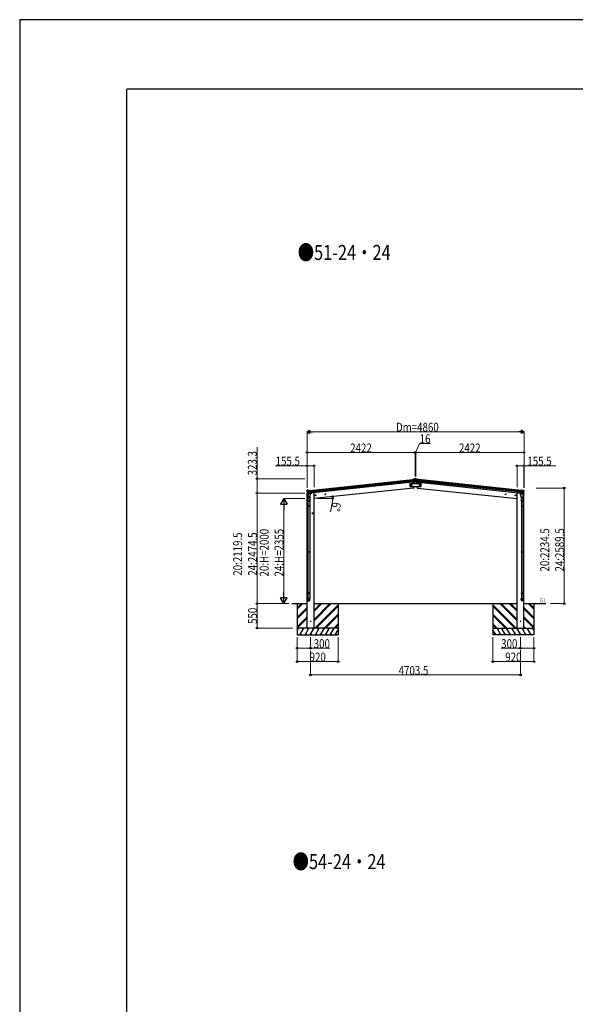
# Model space of a CAD drawing. Units: millimetres. Extents: x 0 to 67280, y 0 to 47520.
# Drawn here: x 0 to 12445, y 25456 to 47520 of the extents above; entities that cross this region are included whole.
import ezdxf

# ---------------------------------------------------------------- set-up
doc = ezdxf.new("R2010")
doc.units = ezdxf.units.MM
doc.linetypes.add('YCENTER_1', pattern=[13, 10, -1, 1, -1])
for name, color, linetype, lineweight in [('USER1', 3, 'Continuous', 13), ('YKK_13', 4, 'Continuous', 30), ('YKK_A1', 4, 'Continuous', 30), ('YKK_D', 6, 'Continuous', 13), ('YKK_ZWAK', 7, 'Continuous', 30)]:
    doc.layers.add(name, color=color, linetype=linetype, lineweight=lineweight)
doc.styles.add('text-b', font='extslim2.shx', dxfattribs={"width": 0.8, "bigfont": 'extfont2.shx'})

msp = doc.modelspace()

# ---------------------------------------------------------------- linework, layer by layer
at = {"layer": 'YKK_13', "linetype": 'Continuous', "ltscale": 0.5}
for p, q in [((8991, 37118), (8741, 37118)), ((8741, 37118), (8741, 37058)), ((8743, 37088), (8746, 37094)), ((8746, 37081), (8743, 37088)), ((8746, 37094), (8754, 37094)), ((8754, 37081), (8746, 37081)), ((8754, 37094), (8758, 37088)), ((8758, 37088), (8754, 37081)), ((8766, 37088), (8770, 37094)), ((8770, 37081), (8766, 37088)), ((8770, 37094), (8777, 37094)), ((8777, 37081), (8770, 37081)), ((8777, 37094), (8781, 37088)), ((8781, 37088), (8777, 37081)), ((8954, 37094), (8950, 37088)), ((8950, 37088), (8954, 37081)), ((8961, 37094), (8954, 37094)), ((8954, 37081), (8961, 37081)), ((8965, 37088), (8961, 37094)), ((8961, 37081), (8965, 37088)), ((8977, 37094), (8974, 37088)), ((8974, 37088), (8977, 37081)), ((8985, 37094), (8977, 37094)), ((8977, 37081), (8985, 37081)), ((8989, 37088), (8985, 37094)), ((8985, 37081), (8989, 37088)), ((8991, 37058), (8991, 37118)), ((6434, 36906), (6433, 36899)), ((6433, 36899), (6467, 36902)), ((6454, 36910), (6437, 36908)), ((6507, 36906), (6536, 36910)), ((6541, 36917), (6541, 36914)), ((8741, 37058), (8991, 37058)), ((11190, 36917), (11191, 36914)), ((11224, 36906), (11195, 36910)), ((11298, 36899), (11264, 36902)), ((11278, 36910), (11295, 36908)), ((11297, 36906), (11298, 36899))]:
    msp.add_line(p, q, dxfattribs=at)
at = {"layer": 'YKK_13'}
for p, q in [((8822, 37219), (8796, 37216)), ((8802, 37152), (8796, 37216)), ((8798, 37196), (8858, 37202)), ((8858, 37196), (8798, 37190)), ((8857, 37180), (8800, 37174)), ((8856, 37175), (8801, 37169)), ((8846, 37157), (8802, 37152)), ((8802, 37152), (8812, 37153)), ((8809, 37153), (8813, 37118)), ((8812, 37153), (8813, 37153)), ((8813, 37153), (8838, 37155)), ((8822, 37219), (8834, 37226)), ((8834, 37227), (8838, 37232)), ((8834, 37226), (8834, 37227)), ((8834, 37226), (8834, 37226)), ((8835, 37227), (8848, 37228)), ((8835, 37227), (8835, 37227)), ((8862, 37235), (8838, 37232)), ((8838, 37156), (8846, 37156)), ((8838, 37155), (8838, 37156)), ((8847, 37158), (8857, 37177)), ((8848, 37228), (8848, 37228)), ((8848, 37158), (8858, 37176)), ((8852, 37227), (8852, 37227)), ((8852, 37227), (8856, 37223)), ((8856, 37223), (8857, 37223)), ((8859, 37219), (8858, 37221)), ((8860, 37193), (8872, 37193)), ((8862, 37235), (8870, 37235)), ((8870, 37235), (8894, 37232)), ((8873, 37219), (8873, 37221)), ((8883, 37158), (8873, 37176)), ((8875, 37223), (8874, 37223)), ((8934, 37196), (8874, 37202)), ((8874, 37196), (8933, 37190)), ((8874, 37180), (8931, 37174)), ((8879, 37227), (8875, 37223)), ((8884, 37158), (8875, 37177)), ((8876, 37175), (8931, 37169)), ((8879, 37227), (8879, 37227)), ((8897, 37227), (8883, 37228)), ((8883, 37228), (8883, 37228)), ((8886, 37157), (8929, 37152)), ((8893, 37156), (8886, 37156)), ((8894, 37155), (8893, 37156)), ((8897, 37227), (8894, 37232)), ((8919, 37153), (8894, 37155)), ((8897, 37226), (8897, 37227)), ((8897, 37227), (8897, 37227)), ((8909, 37219), (8898, 37226)), ((8898, 37226), (8898, 37226)), ((8909, 37219), (8936, 37216)), ((8922, 37153), (8919, 37118)), ((8919, 37153), (8919, 37153)), ((8929, 37152), (8919, 37153)), ((8929, 37152), (8936, 37216)), ((6434, 36964), (6434, 36966)), ((6439, 36973), (6435, 36969)), ((6435, 36969), (6435, 36968)), ((6439, 36973), (6439, 36973)), ((6498, 36954), (6439, 36948)), ((6439, 36942), (6499, 36948)), ((6456, 36976), (6442, 36975)), ((6442, 36975), (6442, 36975)), ((6457, 36907), (6443, 36922)), ((6444, 36926), (6501, 36932)), ((6458, 36907), (6445, 36923)), ((6446, 36922), (6501, 36927)), ((6456, 36976), (6456, 36976)), ((6470, 36972), (6457, 36976)), ((6457, 36976), (6457, 36976)), ((6470, 36897), (6457, 36832)), ((6467, 36906), (6459, 36906)), ((6460, 36906), (6503, 36910)), ((6460, 36906), (6462, 36906)), ((6462, 36906), (6499, 36910)), ((6464, 36905), (6464, 36905)), ((6464, 36903), (6489, 36894)), ((6493, 36909), (6467, 36906)), ((6467, 36906), (6467, 36906)), ((6470, 36972), (6496, 36975)), ((6515, 36888), (6470, 36897)), ((6472, 36900), (6472, 36897)), ((6493, 36909), (6490, 36894)), ((6503, 36910), (6493, 36909)), ((6493, 36909), (6493, 36909)), ((6503, 36910), (6496, 36975)), ((6499, 36910), (6501, 36910)), ((6502, 36822), (6515, 36888)), ((6503, 36912), (6504, 36912)), ((6504, 36912), (6515, 36895)), ((6515, 36895), (6514, 36888)), ((8819, 37058), (8823, 37025)), ((8823, 37025), (8825, 37025)), ((8909, 37025), (8907, 37025)), ((8912, 37058), (8909, 37025)), ((11216, 36888), (11261, 36897)), ((11230, 36822), (11216, 36888)), ((11228, 36912), (11217, 36895)), ((11217, 36895), (11218, 36888)), ((11229, 36912), (11228, 36912)), ((11229, 36910), (11235, 36975)), ((11229, 36910), (11238, 36909)), ((11272, 36906), (11229, 36910)), ((11286, 36922), (11230, 36927)), ((11288, 36926), (11231, 36932)), ((11232, 36910), (11231, 36910)), ((11270, 36906), (11232, 36910)), ((11233, 36954), (11293, 36948)), ((11292, 36942), (11233, 36948)), ((11262, 36972), (11235, 36975)), ((11238, 36909), (11239, 36909)), ((11238, 36909), (11241, 36894)), ((11239, 36909), (11264, 36906)), ((11267, 36903), (11243, 36894)), ((11259, 36900), (11260, 36897)), ((11261, 36897), (11275, 36832)), ((11262, 36972), (11275, 36976)), ((11264, 36906), (11272, 36906)), ((11264, 36906), (11264, 36906)), ((11268, 36905), (11268, 36905)), ((11271, 36906), (11270, 36906)), ((11274, 36907), (11287, 36923)), ((11275, 36976), (11275, 36976)), ((11275, 36907), (11288, 36922)), ((11276, 36976), (11276, 36976)), ((11276, 36976), (11289, 36975)), ((11289, 36975), (11289, 36975)), ((11293, 36973), (11293, 36973)), ((11293, 36973), (11296, 36969)), ((11296, 36969), (11297, 36968)), ((11298, 36964), (11298, 36966)), ((6452, 36723), (6452, 36758)), ((6498, 36723), (6452, 36723)), ((6454, 36819), (6457, 36832)), ((6459, 36816), (6454, 36761)), ((6454, 36723), (6454, 36627)), ((6455, 36818), (6455, 36818)), ((6456, 36817), (6497, 36809)), ((6502, 36822), (6457, 36832)), ((6502, 36825), (6496, 36757)), ((6496, 36723), (6496, 36627)), ((6498, 36758), (6498, 36723)), ((6502, 36822), (6499, 36810)), ((11229, 36825), (11236, 36757)), ((11230, 36822), (11275, 36832)), ((11230, 36822), (11232, 36810)), ((11234, 36758), (11234, 36723)), ((11234, 36723), (11280, 36723)), ((11275, 36817), (11235, 36809)), ((11236, 36723), (11236, 36627)), ((11272, 36816), (11278, 36761)), ((11277, 36819), (11275, 36832)), ((11277, 36818), (11277, 36818)), ((11278, 36723), (11278, 36627)), ((11280, 36723), (11280, 36758)), ((6452, 36625), (6453, 36627)), ((6498, 36625), (6452, 36625)), ((6452, 36625), (6452, 36617)), ((6498, 36617), (6452, 36617)), ((6452, 36617), (6453, 36615)), ((6497, 36627), (6453, 36627)), ((6497, 36615), (6453, 36615)), ((6454, 36615), (6454, 35598)), ((6496, 36615), (6496, 35598)), ((6498, 36625), (6497, 36627)), ((6498, 36617), (6497, 36615)), ((6498, 36625), (6498, 36617)), ((11234, 36625), (11235, 36627)), ((11234, 36625), (11280, 36625)), ((11234, 36625), (11234, 36617)), ((11234, 36617), (11280, 36617)), ((11234, 36617), (11235, 36615)), ((11235, 36627), (11279, 36627)), ((11235, 36615), (11279, 36615)), ((11236, 36615), (11236, 35598)), ((11278, 36615), (11278, 35598)), ((11280, 36625), (11279, 36627)), ((11280, 36617), (11279, 36615)), ((11280, 36625), (11280, 36617)), ((6452, 35596), (6453, 35598)), ((6498, 35596), (6452, 35596)), ((6452, 35596), (6452, 35588)), ((6498, 35588), (6452, 35588)), ((6452, 35588), (6453, 35586)), ((6497, 35598), (6453, 35598)), ((6497, 35586), (6453, 35586)), ((6454, 35586), (6454, 34675)), ((6496, 35586), (6496, 34675)), ((6498, 35596), (6497, 35598)), ((6498, 35588), (6497, 35586)), ((6498, 35596), (6498, 35588)), ((11234, 35596), (11235, 35598)), ((11234, 35596), (11280, 35596)), ((11234, 35596), (11234, 35588)), ((11234, 35588), (11280, 35588)), ((11234, 35588), (11235, 35586)), ((11235, 35598), (11279, 35598)), ((11235, 35586), (11279, 35586)), ((11236, 35586), (11236, 34675)), ((11278, 35586), (11278, 34675)), ((11280, 35596), (11279, 35598)), ((11280, 35588), (11279, 35586)), ((11280, 35596), (11280, 35588)), ((6452, 34673), (6453, 34675)), ((6498, 34673), (6452, 34673)), ((6452, 34673), (6452, 34665)), ((6498, 34665), (6452, 34665)), ((6452, 34665), (6453, 34663)), ((6497, 34675), (6453, 34675)), ((6497, 34663), (6453, 34663)), ((6454, 34663), (6454, 34553)), ((6496, 34663), (6496, 34553)), ((6498, 34673), (6497, 34675)), ((6498, 34665), (6497, 34663)), ((6498, 34673), (6498, 34665)), ((11234, 34673), (11235, 34675)), ((11234, 34673), (11280, 34673)), ((11234, 34673), (11234, 34665)), ((11234, 34665), (11280, 34665)), ((11234, 34665), (11235, 34663)), ((11235, 34675), (11279, 34675)), ((11235, 34663), (11279, 34663)), ((11236, 34663), (11236, 34553)), ((11278, 34663), (11278, 34553)), ((11280, 34673), (11279, 34675)), ((11280, 34665), (11279, 34663)), ((11280, 34673), (11280, 34665)), ((6452, 34519), (6452, 34553)), ((6498, 34553), (6452, 34553)), ((6498, 34519), (6498, 34553)), ((11234, 34519), (11234, 34553)), ((11234, 34553), (11280, 34553)), ((11280, 34519), (11280, 34553))]:
    msp.add_line(p, q, dxfattribs=at)
at = {"layer": 'YKK_13', "linetype": 'Continuous'}
for p, q in [((8864, 37231), (8864, 37231)), ((8864, 37231), (8864, 37230)), ((8864, 37230), (8864, 37230)), ((8864, 37198), (8864, 37198)), ((8864, 37198), (8864, 37197)), ((8864, 37197), (8864, 37197)), ((8866, 37232), (8865, 37232)), ((8865, 37232), (8865, 37231)), ((8865, 37229), (8865, 37228)), ((8865, 37228), (8866, 37228)), ((8866, 37200), (8865, 37200)), ((8865, 37200), (8865, 37199)), ((8865, 37196), (8865, 37195)), ((8865, 37195), (8866, 37195)), ((8866, 37231), (8866, 37232)), ((8866, 37228), (8866, 37229)), ((8866, 37199), (8866, 37200)), ((8866, 37195), (8866, 37196)), ((8868, 37231), (8867, 37231)), ((8867, 37230), (8868, 37230)), ((8868, 37198), (8867, 37198)), ((8867, 37197), (8868, 37197)), ((8868, 37230), (8868, 37231)), ((8868, 37197), (8868, 37198))]:
    msp.add_line(p, q, dxfattribs=at)
at = {"layer": 'YKK_13', "linetype": 'Continuous', "ltscale": 0.5}
for centre, radius in [((8750, 37088), 8.5), ((8750, 37088), 7.7), ((8750, 37088), 6.5), ((8774, 37088), 8.5), ((8774, 37088), 7.7), ((8774, 37088), 6.5), ((8958, 37088), 8.5), ((8958, 37088), 7.7), ((8958, 37088), 6.5), ((8981, 37088), 8.5), ((8981, 37088), 7.7), ((8981, 37088), 6.5)]:
    msp.add_circle(centre, radius, dxfattribs=at)
at = {"layer": 'YKK_13', "linetype": 'Continuous'}
for centre in [(8866, 37230), (8866, 37198)]:
    msp.add_circle(centre, 3.5, dxfattribs=at)
at = {"layer": 'YKK_13'}
for centre in [(6514, 34036), (11217, 34036)]:
    msp.add_circle(centre, 5, dxfattribs=at)
for centre, radius, start, end in [((7927, 37065), 901, 3.3302, 5.6433), ((8835, 37224), 3, 96.0237, 120.9763), ((8846, 37159), 2.99, 285.2717, 331.0074), ((8849, 37223), 5, 51.0443, 95.9557), ((8665, 37197), 192, 1.4271, 6.5758), ((8658, 37198), 200, 354.2001, 359.5388), ((8854, 37178), 3, 332.6911, 354.2001), ((8903, 37204), 45.3, 182.6712, 185.6452), ((8861, 37196), 2.74, 179.0215, 184.4341), ((8858, 37195), 1.35, 95.1605, 97.9193), ((8856, 37178), 3, 331, 354.1392), ((8658, 37198), 202, 354.1392, 6), ((9074, 37198), 202, 174, 185.8608), ((8871, 37196), 2.74, 355.5659, 0.9785), ((8873, 37195), 1.35, 82.0807, 84.8395), ((8876, 37178), 3, 185.8608, 209), ((9066, 37197), 192, 173.4242, 178.5729), ((8829, 37204), 45.3, 354.3548, 357.3288), ((9074, 37198), 200, 180.4612, 185.7999), ((8878, 37178), 3, 185.7999, 207.3089), ((8883, 37223), 5, 84.0443, 128.9557), ((8886, 37159), 2.99, 208.9926, 254.7283), ((8896, 37224), 3, 59.0237, 83.9763), ((9804, 37065), 901, 174.3567, 176.6698), ((6635, 36985), 202, 186, 197.8608), ((6628, 36983), 192, 185.4242, 190.5729), ((6443, 36970), 5, 96.0443, 140.9557), ((6394, 36941), 45.3, 6.3548, 9.3288), ((6437, 36942), 2.74, 7.5659, 12.9785), ((6439, 36941), 1.35, 94.0807, 96.8395), ((6635, 36985), 200, 192.4612, 197.7999), ((6445, 36924), 3, 197.8608, 221), ((6447, 36925), 3, 197.7999, 219.3089), ((6456, 36973), 3, 71.0237, 95.9763), ((6459, 36908), 2.99, 220.9926, 266.7283), ((6460, 36906), 0.5, 240.7375, 276), ((6463, 36905), 0.5, 348.5, 96), ((6465, 36904), 1, 168.5, 248.5), ((6489, 36895), 1.03, 242.539, 344.4657), ((6494, 36908), 0.604, 93.0984, 164.7059), ((6501, 36910), 0.5, 276, 311.2625), ((8824, 37028), 3, 278, 357.6392), ((7927, 37065), 901, 357.6414, 359.5128), ((9804, 37065), 901, 180.4872, 182.3586), ((8907, 37028), 3, 182.3608, 262), ((11231, 36910), 0.5, 228.7375, 264), ((11238, 36908), 0.604, 15.2941, 86.9016), ((11242, 36895), 1.03, 195.5343, 297.461), ((11267, 36904), 1, 291.5, 11.5), ((11268, 36905), 0.5, 84, 191.5), ((11271, 36906), 0.5, 264, 299.2625), ((11272, 36908), 2.99, 273.2717, 319.0074), ((11276, 36973), 3, 84.0237, 108.9763), ((11097, 36985), 200, 342.2001, 347.5388), ((11284, 36925), 3, 320.6911, 342.2001), ((11286, 36924), 3, 319, 342.1392), ((11289, 36970), 5, 39.0443, 83.9557), ((11097, 36985), 202, 342.1392, 354), ((11295, 36942), 2.74, 167.0215, 172.4341), ((11292, 36941), 1.35, 83.1605, 85.9193), ((11104, 36983), 192, 349.4271, 354.5758), ((11338, 36941), 45.3, 170.6712, 173.6452), ((6482, 36758), 30, 177.4514, 180), ((6456, 36819), 1.95, 167.5402, 209.9777), ((6456, 36819), 2, 209.9096, 258.5), ((6497, 36811), 2, 258.5, 341.9684), ((11234, 36811), 2, 198.0316, 281.5), ((11275, 36819), 2, 281.5, 330.0904), ((11275, 36819), 1.95, 330.0223, 12.4598), ((11250, 36758), 30, 0, 2.5486)]:
    msp.add_arc(centre, radius, start, end, dxfattribs=at)
at = {"layer": 'YKK_13', "linetype": 'Continuous'}
for centre, start, end in [((8864, 37231), 270, 0), ((8864, 37229), 0, 90), ((8864, 37199), 270, 0), ((8864, 37196), 0, 90), ((8867, 37231), 180, 270), ((8867, 37229), 90, 180), ((8867, 37199), 180, 270), ((8867, 37196), 90, 180)]:
    msp.add_arc(centre, 0.84, start, end, dxfattribs=at)
at = {"layer": 'YKK_13', "linetype": 'Continuous', "ltscale": 0.5}
for centre, radius, start, end in [((6437, 36905), 3, 96, 172.5), ((6536, 36915), 5, 276, 352.5), ((11196, 36915), 5, 187.5, 264), ((11294, 36905), 3, 7.5, 84)]:
    msp.add_arc(centre, radius, start, end, dxfattribs=at)
at = {"layer": 'YKK_13'}
for centre, major_axis, ratio, start_param, end_param in [((8845, 37160), (-0.11, 3), 0.642905, 3.245938, 4.203928), ((8846, 37160), (3.53, -2.11), 0.650902, 5.256145, 5.328955), ((8846, 37159), (1.66, -2.51), 0.997631, 5.80419, 5.892948), ((8848, 37160), (1.08, 3.13), 0.040856, 2.113504, 2.141625), ((8856, 37219), (-0.87, 5.91), 0.020485, 0.671432, 1.569131), ((8851, 37224), (5.88, -1.31), 0.24881, 0.460585, 0.464104), ((8855, 37220), (-2.34, 1.9), 0.995767, 3.985972, 4.712389), ((8660, 37176), (-21, 199), 0.994373, 4.711379, 4.727754), ((11272, 36909), (0.51, 2.96), 0.642905, 3.245938, 4.203928), ((11272, 36909), (3.02, -2.79), 0.650902, 5.256145, 5.328955), ((11272, 36909), (1.1, -2.8), 0.997631, 5.80419, 5.892948), ((11275, 36909), (1.71, 2.84), 0.040856, 2.113504, 2.141625), ((11094, 36963), (21, 199), 0.994373, 4.711379, 4.727754), ((11295, 36965), (0.38, 5.97), 0.020485, 0.671432, 1.569131), ((11291, 36971), (5.48, -2.51), 0.24881, 0.460585, 0.464104), ((11295, 36966), (-1.9, 2.34), 0.995767, 3.985972, 4.712389), ((6475, 36758), (23, 0), 0.996195, 2.621936, 6.60748), ((6475, 36758), (21, 0), 0.996195, 3.02155, 6.224799), ((6475, 34521), (-23, 0), 0.996195, 3.141593, 6.283185), ((6475, 34519), (-23, 0), 0.996195, 3.141593, 6.283185), ((6475, 34519), (0, -23.4), 0.981806, 4.712389, 7.853982)]:
    msp.add_ellipse(centre, major_axis=major_axis, ratio=ratio, start_param=start_param, end_param=end_param, dxfattribs=at)
at = {"layer": 'YKK_13', "extrusion": (0, 0, -1)}
for centre, major_axis, ratio, start_param, end_param in [((8876, 37220), (2.34, 1.9), 0.995767, 3.985972, 4.712389), ((9071, 37176), (21, 199), 0.994373, 4.711379, 4.727754), ((8875, 37219), (0.87, 5.91), 0.020485, 0.671432, 1.569131), ((8880, 37224), (-5.88, -1.31), 0.24881, 0.460585, 0.464104), ((8884, 37160), (-1.08, 3.13), 0.040856, 2.113504, 2.141625), ((8886, 37160), (0.11, 3), 0.642905, 3.245938, 4.203928), ((8886, 37160), (-3.53, -2.11), 0.650902, 5.256145, 5.328955), ((8886, 37159), (-1.66, -2.51), 0.997631, 5.80419, 5.892948), ((6437, 36966), (1.9, 2.34), 0.995767, 3.985972, 4.712389), ((6440, 36971), (-5.48, -2.51), 0.24881, 0.460585, 0.464104), ((6436, 36965), (-0.38, 5.97), 0.020485, 0.671432, 1.569131), ((6637, 36963), (-21, 199), 0.994373, 4.711379, 4.727754), ((6457, 36909), (-1.71, 2.84), 0.040856, 2.113504, 2.141625), ((6459, 36909), (-0.51, 2.96), 0.642905, 3.245938, 4.203928), ((6459, 36909), (-3.02, -2.79), 0.650902, 5.256145, 5.328955), ((6459, 36909), (-1.1, -2.8), 0.997631, 5.80419, 5.892948), ((11257, 36758), (-23, 0), 0.996195, 2.621936, 6.60748), ((11257, 36758), (-21, 0), 0.996195, 3.02155, 6.224799), ((11257, 34521), (23, 0), 0.996195, 3.141593, 6.283185), ((11257, 34519), (23, 0), 0.996195, 3.141593, 6.283185), ((11257, 34519), (0, -23.4), 0.981806, 4.712389, 7.853982)]:
    msp.add_ellipse(centre, major_axis=major_axis, ratio=ratio, start_param=start_param, end_param=end_param, dxfattribs=at)
at = {"layer": 'YKK_13'}
msp.add_ellipse((6475, 34519), major_axis=(21, 0), ratio=0.996195, dxfattribs=at)
at = {"layer": 'YKK_13', "extrusion": (0, 0, -1)}
msp.add_ellipse((11257, 34519), major_axis=(-21, 0), ratio=0.996195, dxfattribs=at)
at = {"layer": 'YKK_A1'}
for p, q in [((6496, 36973), (8796, 37214)), ((6498, 36954), (8798, 37196)), ((6499, 36950), (8798, 37191)), ((6501, 36930), (8800, 37171)), ((8802, 37155), (6503, 36913)), ((8809, 37153), (8813, 37118)), ((8922, 37153), (8919, 37118)), ((8929, 37155), (11229, 36913)), ((11231, 36930), (8931, 37171)), ((11233, 36950), (8933, 37191)), ((11233, 36954), (8934, 37196)), ((11235, 36973), (8936, 37214)), ((6437, 33886), (6437, 36899)), ((6572, 36920), (6541, 36916)), ((6592, 36920), (6572, 36920)), ((8823, 37025), (6592, 36791)), ((6592, 33886), (6592, 36920)), ((8819, 37058), (8823, 37025)), ((8912, 37058), (8909, 37025)), ((8909, 37025), (11140, 36791)), ((11140, 33886), (11140, 36920)), ((11140, 36920), (11160, 36920)), ((11160, 36920), (11190, 36916)), ((11295, 33886), (11295, 36899)), ((6092, 34436), (6437, 34436)), ((6214, 34436), (6214, 33736)), ((6592, 34436), (11140, 34436)), ((7134, 34436), (7134, 33736)), ((10597, 34436), (10597, 33736)), ((11295, 34436), (11787, 34436)), ((11517, 34436), (11517, 33736))]:
    msp.add_line(p, q, dxfattribs=at)
at = {"layer": 'YKK_A1', "linetype": 'YCENTER_1', "ltscale": 0.5}
for p, q in [((6638, 36863), (6618, 36861)), ((6629, 36852), (6627, 36872)), ((6857, 36886), (6837, 36884)), ((6848, 36875), (6846, 36895)), ((10875, 36886), (10894, 36884)), ((10883, 36875), (10886, 36895)), ((11093, 36863), (11113, 36861)), ((11102, 36852), (11104, 36872)), ((6568, 36461), (6548, 36461)), ((6558, 36451), (6558, 36471))]:
    msp.add_line(p, q, dxfattribs=at)
at = {"layer": 'YKK_A1', "linetype": 'Continuous', "ltscale": 0.5}
for p, q in [((6627, 36869), (6621, 36865)), ((6621, 36865), (6622, 36857)), ((6622, 36857), (6629, 36854)), ((6634, 36866), (6627, 36869)), ((6629, 36854), (6635, 36859)), ((6635, 36859), (6634, 36866)), ((6846, 36892), (6840, 36888)), ((6840, 36888), (6841, 36880)), ((6841, 36880), (6848, 36877)), ((6853, 36889), (6846, 36892)), ((6848, 36877), (6854, 36882)), ((6854, 36882), (6853, 36889)), ((10878, 36889), (10885, 36892)), ((10878, 36882), (10878, 36889)), ((10884, 36877), (10878, 36882)), ((10891, 36880), (10884, 36877)), ((10885, 36892), (10891, 36888)), ((10891, 36888), (10891, 36880)), ((11096, 36859), (11097, 36866)), ((11103, 36854), (11096, 36859)), ((11097, 36866), (11104, 36869)), ((11109, 36857), (11103, 36854)), ((11104, 36869), (11110, 36865)), ((11110, 36865), (11109, 36857)), ((6558, 36469), (6552, 36465)), ((6552, 36465), (6552, 36457)), ((6552, 36457), (6558, 36454)), ((6565, 36465), (6558, 36469)), ((6558, 36454), (6565, 36457)), ((6565, 36457), (6565, 36465)), ((7134, 33886), (6214, 33886)), ((6232, 33860), (6217, 33886)), ((6347, 33860), (6332, 33886)), ((6463, 33860), (6448, 33886)), ((6578, 33860), (6563, 33886)), ((6694, 33860), (6679, 33886)), ((6809, 33860), (6794, 33886)), ((6925, 33860), (6910, 33886)), ((7010, 33886), (7025, 33860)), ((7134, 33870), (7125, 33886)), ((10597, 33886), (11517, 33886)), ((10597, 33870), (10606, 33886)), ((10722, 33886), (10707, 33860)), ((10807, 33860), (10822, 33886)), ((10922, 33860), (10937, 33886)), ((11038, 33860), (11053, 33886)), ((11153, 33860), (11168, 33886)), ((11269, 33860), (11284, 33886)), ((11384, 33860), (11399, 33886)), ((11500, 33860), (11515, 33886))]:
    msp.add_line(p, q, dxfattribs=at)
at = {"layer": 'YKK_A1', "linetype": 'Continuous'}
for p, q in [((6214, 34309), (6341, 34436)), ((6214, 34323), (6327, 34436)), ((6214, 34337), (6313, 34436)), ((6592, 34290), (6738, 34436)), ((6592, 34276), (6752, 34436)), ((6592, 34262), (6766, 34436)), ((6592, 34078), (6950, 34436)), ((6592, 34064), (6964, 34436)), ((6592, 34050), (6978, 34436)), ((11140, 34050), (10753, 34436)), ((11140, 34064), (10768, 34436)), ((11140, 34078), (10782, 34436)), ((11140, 34262), (10965, 34436)), ((11140, 34276), (10979, 34436)), ((11140, 34290), (10994, 34436)), ((11517, 34309), (11390, 34436)), ((11517, 34323), (11404, 34436)), ((11517, 34337), (11418, 34436)), ((6214, 34125), (6437, 34347)), ((6214, 34111), (6437, 34333)), ((6214, 34096), (6437, 34319)), ((6612, 33886), (7134, 34408)), ((6626, 33886), (7134, 34394)), ((6640, 33886), (7134, 34380)), ((11120, 33886), (10597, 34408)), ((11106, 33886), (10597, 34394)), ((11092, 33886), (10597, 34380)), ((11517, 34125), (11295, 34347)), ((11517, 34111), (11295, 34333)), ((11517, 34096), (11295, 34319)), ((6214, 33913), (6437, 34135)), ((6214, 33898), (6437, 34121)), ((6216, 33886), (6437, 34107)), ((6823, 33886), (7134, 34197)), ((6837, 33886), (7134, 34183)), ((6852, 33886), (7134, 34168)), ((7035, 33886), (7134, 33985)), ((10908, 33886), (10597, 34197)), ((10894, 33886), (10597, 34183)), ((10880, 33886), (10597, 34168)), ((10696, 33886), (10597, 33985)), ((11517, 33913), (11295, 34135)), ((11517, 33898), (11295, 34121)), ((11516, 33886), (11295, 34107)), ((6214, 33829), (6247, 33886)), ((6276, 33736), (6362, 33886)), ((6291, 33762), (6306, 33736)), ((6391, 33736), (6478, 33886)), ((6399, 33886), (6437, 33923)), ((6406, 33762), (6421, 33736)), ((6414, 33886), (6437, 33909)), ((6428, 33886), (6437, 33894)), ((6507, 33736), (6593, 33886)), ((6522, 33762), (6537, 33736)), ((6622, 33736), (6709, 33886)), ((6637, 33762), (6652, 33736)), ((6738, 33736), (6824, 33886)), ((6753, 33762), (6768, 33736)), ((6853, 33736), (6940, 33886)), ((6868, 33762), (6883, 33736)), ((6953, 33736), (7040, 33886)), ((6968, 33762), (6983, 33736)), ((7049, 33886), (7134, 33971)), ((7063, 33886), (7134, 33957)), ((7069, 33736), (7134, 33849)), ((7084, 33762), (7099, 33736)), ((10682, 33886), (10597, 33971)), ((10668, 33886), (10597, 33957)), ((10663, 33736), (10597, 33849)), ((10648, 33762), (10633, 33736)), ((10778, 33736), (10692, 33886)), ((10763, 33762), (10748, 33736)), ((10878, 33736), (10792, 33886)), ((10863, 33762), (10848, 33736)), ((10994, 33736), (10907, 33886)), ((10979, 33762), (10964, 33736)), ((11109, 33736), (11023, 33886)), ((11094, 33762), (11079, 33736)), ((11225, 33736), (11138, 33886)), ((11210, 33762), (11195, 33736)), ((11340, 33736), (11254, 33886)), ((11332, 33886), (11295, 33923)), ((11318, 33886), (11295, 33909)), ((11304, 33886), (11295, 33894)), ((11325, 33762), (11310, 33736)), ((11456, 33736), (11369, 33886)), ((11441, 33762), (11426, 33736)), ((11517, 33829), (11485, 33886)), ((6214, 33736), (7134, 33736)), ((11517, 33736), (10597, 33736))]:
    msp.add_line(p, q, dxfattribs=at)
at = {"layer": 'YKK_A1', "linetype": 'Continuous', "ltscale": 0.5}
for centre, radius in [((6628, 36862), 8.5), ((6628, 36862), 7.7), ((6628, 36862), 6.5), ((6847, 36885), 7.7), ((6847, 36885), 8.5), ((6847, 36885), 6.5), ((10885, 36885), 8.5), ((10885, 36885), 7.7), ((10885, 36885), 6.5), ((11103, 36862), 8.5), ((11103, 36862), 7.7), ((11103, 36862), 6.5), ((6558, 36461), 8.5), ((6558, 36461), 7.7), ((6558, 36461), 6.5)]:
    msp.add_circle(centre, radius, dxfattribs=at)
at = {"layer": 'YKK_D', "lineweight": -2}
for p, q in [((6436, 38283), (6497, 38318)), ((6436, 38283), (6497, 38248)), ((6436, 38283), (6557, 38283)), ((6497, 38248), (6497, 38318)), ((11296, 38283), (11174, 38283)), ((11296, 38283), (11235, 38318)), ((11235, 38318), (11235, 38248)), ((11296, 38283), (11235, 38248)), ((5914, 36791), (5839, 36661)), ((5839, 36661), (5989, 36661)), ((5914, 36791), (5989, 36661)), ((5914, 36791), (5914, 36531)), ((5914, 34436), (5914, 34696)), ((5914, 34436), (5839, 34566)), ((5989, 34566), (5839, 34566)), ((5914, 34436), (5989, 34566))]:
    msp.add_line(p, q, dxfattribs=at)
at = {"layer": 'YKK_D'}
for p, q in [((6436, 37725), (6436, 38284)), ((6506, 38283), (11226, 38283)), ((11296, 37027), (11296, 38284)), ((8866, 37822), (8953, 38023)), ((8953, 38023), (9199, 38023)), ((5316, 37234), (5316, 37944)), ((6436, 37027), (6436, 37823)), ((6436, 37822), (8858, 37822)), ((8858, 37289), (8858, 37823)), ((8858, 37286), (8858, 37823)), ((8874, 37822), (8858, 37822)), ((8874, 37289), (8874, 37823)), ((8874, 37286), (8874, 37823)), ((11296, 37822), (8874, 37822)), ((11296, 37027), (11296, 37823)), ((6437, 37522), (5727, 37522)), ((6437, 37027), (6437, 37523)), ((6592, 37522), (6437, 37522)), ((6592, 37043), (6592, 37523)), ((11140, 37043), (11140, 37523)), ((11140, 37522), (11295, 37522)), ((11295, 37027), (11295, 37523)), ((11295, 37522), (12005, 37522)), ((6386, 37234), (5315, 37234)), ((5316, 36910), (5316, 37234)), ((6386, 36910), (5315, 36910)), ((6386, 36910), (5316, 36910)), ((5317, 36910), (5317, 34436)), ((11567, 37025), (12196, 37025)), ((12195, 37025), (12195, 34436)), ((6386, 36791), (5913, 36791)), ((5914, 36641), (5914, 34586)), ((6666, 36791), (7010, 36791)), ((7003, 36721), (6963, 36488)), ((6027, 34436), (5316, 34436)), ((6027, 34436), (5316, 34436)), ((5317, 34436), (5317, 33886)), ((6027, 34436), (5913, 34436)), ((11886, 34436), (12196, 34436)), ((6113, 33886), (5316, 33886)), ((6214, 33686), (6214, 33135)), ((6214, 33686), (6214, 33435)), ((6514, 33686), (6514, 33435)), ((7134, 33686), (7134, 33135)), ((10597, 33686), (10597, 33135)), ((11217, 33686), (11217, 33435)), ((11517, 33686), (11517, 33135)), ((11517, 33686), (11517, 33435)), ((6214, 33436), (6514, 33436)), ((6514, 33436), (6949, 33436)), ((6514, 33376), (6514, 32835)), ((11217, 33436), (10783, 33436)), ((11517, 33436), (11217, 33436)), ((11218, 33389), (11218, 32835)), ((6214, 33136), (7134, 33136)), ((11517, 33136), (10597, 33136)), ((6514, 32836), (11218, 32836))]:
    msp.add_line(p, q, dxfattribs=at)
at = {"layer": 'YKK_D', "linetype": 'ByBlock', "lineweight": -2}
for centre in [(6436, 37822), (8858, 37822), (8858, 37822), (8874, 37822), (8874, 37822), (11296, 37822), (6437, 37522), (6592, 37522), (11140, 37522), (11295, 37522), (5316, 37234), (5316, 36910), (5317, 36910), (7007, 36834), (12195, 37025), (7009, 36791), (5317, 34436), (5317, 34436), (12195, 34436), (5317, 33886), (6214, 33436), (6514, 33436), (11217, 33436), (11517, 33436), (6214, 33136), (7134, 33136), (10597, 33136), (11517, 33136), (6514, 32836), (11218, 32836)]:
    msp.add_circle(centre, 17.5, dxfattribs=at)
at = {"layer": 'YKK_D'}
for start, end in [(350.3697, 360), (360, 6)]:
    msp.add_arc((6592, 36791), 417, start, end, dxfattribs=at)
at = {"layer": 'YKK_ZWAK'}
for p, q in [((67280, 47520), (0, 47520)), ((0, 47520), (0, 0)), ((64800, 45960), (2400, 45960)), ((2400, 3560), (2400, 45960))]:
    msp.add_line(p, q, dxfattribs=at)

# ---------------------------------------------------------------- texts
at = {"layer": 'USER1', "style": 'text-b', "width": 0.8}
for s, height, p in [('●51-24・24', 336, (6227, 42136)), ('G.L', 90, (11652, 34462)), ('●54-24・24', 336, (6113, 28485))]:
    msp.add_text(s, height=height, dxfattribs=at).set_placement(p)
at = {"layer": 'YKK_D', "style": 'text-b', "width": 0.8}
for s, p in [('Dm=4860', (8428, 38288)), ('16', (8959, 38028)), ('2422', (7402, 37823)), ('2422', (9839, 37823)), ('155.5', (5732, 37528)), ('300', (6585, 33437)), ('300', (10784, 33437)), ('920', (6493, 33137)), ('920', (10876, 33137)), ('4703.5', (8487, 32837))]:
    msp.add_text(s, height=200, dxfattribs=at).set_placement(p)
for s, rotation, p in [('323.3', 90, (5310, 37309)), ('155.5', 360, (11370, 37528)), ('6°', 260.3697, (7004, 36720)), ('20:2119.5', 90, (4982, 35060)), ('24:2474.5', 90, (5316, 35060)), ('20:H=2000', 90, (5576, 35043)), ('24:H=2355', 90, (5909, 35043)), ('20:2234.5', 90, (11860, 35154)), ('24:2589.5', 90, (12194, 35154)), ('550', 90, (5316, 33979))]:
    msp.add_text(s, height=200, rotation=rotation, dxfattribs=at).set_placement(p)

doc.saveas('drawing.dxf')
